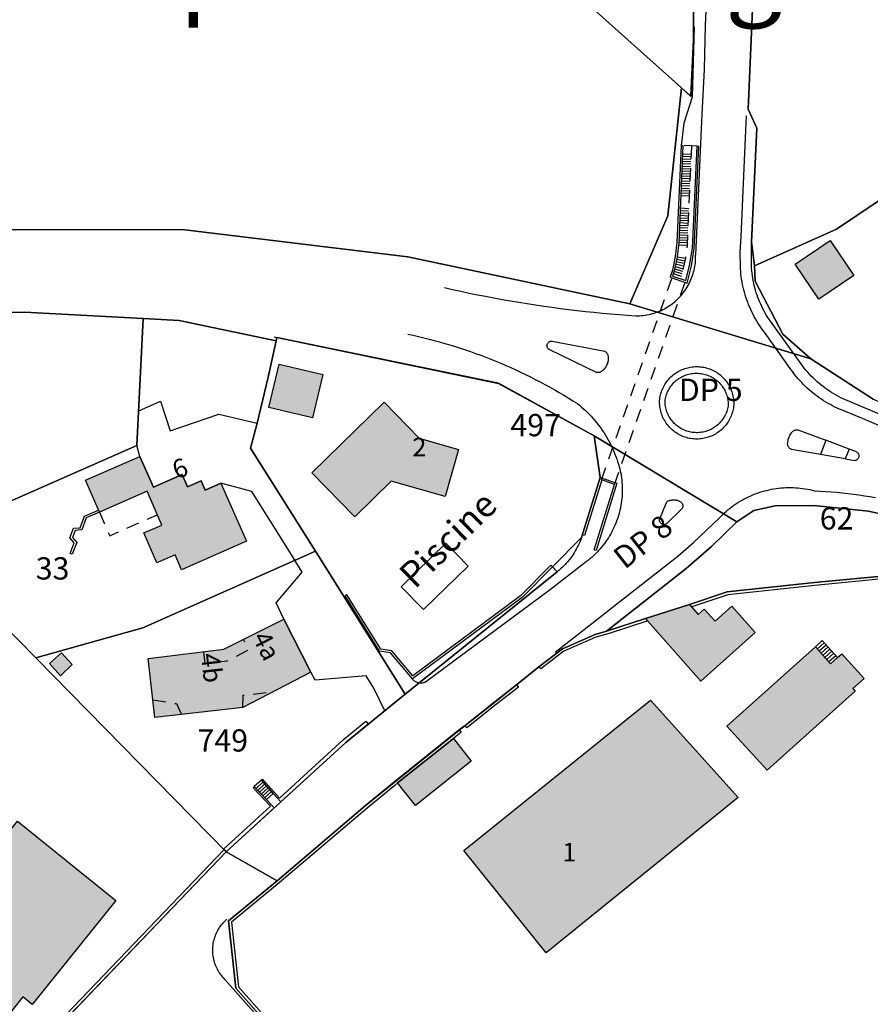
# Model space of a CAD drawing. Units: metres. Extents: x 525499 to 530006, y 149000 to 154003.
# Drawn here: x 526020 to 526134, y 150979 to 151112 of the extents above; entities that cross this region are included whole.
import ezdxf

# ---------------------------------------------------------------- set-up
doc = ezdxf.new("R2010")
doc.units = ezdxf.units.M
doc.header["$LTSCALE"] = 25
doc.linetypes.add('LTYP13', pattern=[0.12, 0.07, -0.05])
for name, color, linetype in [('vd_cad_tpr_adr_p', 7, 'Continuous'), ('vd_cad_tpr_baths_s', 250, 'Continuous'), ('vd_cad_tpr_baths_s_hatch', 253, 'Continuous'), ('vd_cad_tpr_batss_s', 250, 'Continuous'), ('vd_cad_tpr_batss_s_hatch', 254, 'Continuous'), ('vd_cad_tpr_csdur_s', 250, 'Continuous'), ('vd_cad_tpr_ldit_p', 7, 'Continuous'), ('vd_cad_tpr_odl_l_traitplein', 250, 'Continuous'), ('vd_cad_tpr_odl_l_traittille', 250, 'Continuous'), ('vd_cad_tpr_odx_p', 7, 'Continuous'), ('vd_cad_tpr_parv_s', 250, 'Continuous'), ('vd_cad_tpr_parx_p', 7, 'Continuous')]:
    doc.layers.add(name, color=color, linetype=linetype)
doc.styles.add('STYP23', font='swissl.ttf')
doc.styles.add('STYP24', font='swissli.ttf')

# ---------------------------------------------------------------- blocks, each defined once
blk = doc.blocks.new('CAD_2500_MorgesCommune_ACAD_1_FMEBLOCK81')
at = {"layer": 'vd_cad_tpr_csdur_s'}
for points in [[(100.29, -239.68), (63.03, -221.31), (62.36, -222.39), (60.17, -221.15), (55.38, -218.45), (38.72, -209.04), (39.26, -208.17), (13.81, -193.91), (5.7, -189.36), (-12.21, -177.42), (-13.08, -176.84), (-43.89, -162.26), (-53.93, -157.5), (-62.34, -152.05), (-66.09, -148.72), (-69.82, -141.61), (-69.9, -139.51), (-70.3, -136.31), (-69.58, -120.96), (-70.79, -118.4), (-69.45, -88.29)], [(-195.59, 116.73), (-156.53, 47.81), (-119.38, -17.59), (-111.94, -30.78), (-104.68, -43.56), (-79.26, -73.33), (-78.38, -74.36), (-78.79, -77.9), (-78.61, -82.02), (-78.14, -100.54), (-78.16, -109.01), (-78.49, -116.68), (-79.77, -115.53), (-81.59, -132.8), (-86.74, -144.65), (-116.67, -138.3), (-146.73, -134.69), (-178.75, -134.61)], [(-189.28, -146.19), (-168.36, -145.78), (-152.34, -146.63), (-147.47, -146.9), (-134.4, -149.63), (-134.3, -149.17), (-104.42, -155.36), (-91.55, -162.45), (-90.72, -168.04), (-93.24, -176.14), (-97.16, -180.09), (-96.52, -180.75), (-103.9, -186.68), (-117, -197.27), (-119.76, -199.5), (-125.03, -203.76), (-141.15, -218.49), (-168.56, -247.08), (-178.41, -258.26)], [(-112.87, -267.38), (-139.86, -236.86), (-140.85, -227.79), (-134.27, -222.39), (-122.4, -212.3), (-118.67, -209.27), (-109.72, -202.08), (-108.93, -201.46), (-104.94, -198.31), (-101.99, -195.99), (-98.98, -193.55), (-95.82, -191.13), (-91.42, -189.2), (-89.87, -188.77), (-79.12, -180.31), (-75.72, -177.34), (-72.3, -174.03), (-70.01, -172.49), (-67.14, -171.88), (-61.91, -171.83), (-54.53, -172.59), (-47.31, -174.2)]]:
    blk.add_lwpolyline(points, dxfattribs=at)

msp = doc.modelspace()

# ---------------------------------------------------------------- hatches: boundary and pattern name
at = {"layer": 'vd_cad_tpr_baths_s_hatch'}
for points in [[(526132.05, 151077.17), (526127.32, 151073.97), (526124.12, 151078.7), (526128.86, 151081.89)], [(526059.03, 151057.97), (526053.18, 151059.36), (526054.57, 151065.21), (526060.42, 151063.82)], [(526069.66, 151049.44), (526064.76, 151044.65), (526058.96, 151050.57), (526068.71, 151060.09), (526073.43, 151055.24), (526078.72, 151053.73), (526076.92, 151047.39)], [(526035.781, 151052.785), (526037.588, 151048.664), (526041.48, 151050.37), (526042.2, 151048.71), (526044.04, 151049.51), (526044.59, 151048.26), (526046.7, 151049.18), (526050.16, 151041.37), (526041.4, 151037.48), (526040.51, 151039.52), (526038.07, 151038.45), (526036.31, 151042.48), (526038.75, 151043.54), (526036.758, 151048.114), (526030.311, 151045.288), (526028.436, 151049.565)], [(526109.89, 151032.85), (526111.07, 151031.5), (526111.88, 151032.2), (526113.33, 151030.6), (526115.57, 151032.59), (526118.73, 151029.05), (526111.41, 151022.5), (526103.95, 151030.95)], [(526058.818, 151023.692), (526049.662, 151018.96), (526037.802, 151017.618), (526036.883, 151025.564), (526047.092, 151026.791), (526055.197, 151030.864)], [(526132.23, 151021.14), (526120.33, 151010.49), (526114.92, 151016.43), (526126.87, 151027.14), (526128.91, 151024.85), (526129.85, 151025.68), (526130.41, 151026.19), (526133.42, 151022.84), (526131.92, 151021.49)], [(526025.069, 151023.231), (526023.587, 151024.857), (526025.199, 151026.327), (526026.664, 151024.724)], [(526116.46, 151006.82), (526090.54, 150985.88), (526079.44, 150999.67), (526104.63, 151019.95)], [(526070.51, 151008.79), (526078.04, 151014.76), (526080.45, 151011.71), (526072.92, 151005.75)]]:
    msp.add_hatch(color=256, dxfattribs=at).paths.add_polyline_path(points, flags=0)
at = {"layer": 'vd_cad_tpr_batss_s_hatch'}
msp.add_hatch(color=256, dxfattribs=at).paths.add_polyline_path([(526004.71, 150985.36), (526004.62, 150985.43), (526019.29, 151003.63), (526032.52, 150992.96), (526021.23, 150978.94), (526019.98, 150979.95), (526016.69, 150975.86)], flags=0)

# ---------------------------------------------------------------- linework, layer by layer
at = {"layer": 'vd_cad_tpr_baths_s'}
for points in [[(526132.05, 151077.17), (526127.32, 151073.97), (526124.12, 151078.7), (526128.86, 151081.89)], [(526059.03, 151057.97), (526053.18, 151059.36), (526054.57, 151065.21), (526060.42, 151063.82)], [(526069.66, 151049.44), (526064.76, 151044.65), (526058.96, 151050.57), (526068.71, 151060.09), (526073.43, 151055.24), (526078.72, 151053.73), (526076.92, 151047.39)], [(526035.781, 151052.785), (526037.588, 151048.664), (526041.48, 151050.37), (526042.2, 151048.71), (526044.04, 151049.51), (526044.59, 151048.26), (526046.7, 151049.18), (526050.16, 151041.37), (526041.4, 151037.48), (526040.51, 151039.52), (526038.07, 151038.45), (526036.31, 151042.48), (526038.75, 151043.54), (526036.758, 151048.114), (526030.311, 151045.288), (526028.436, 151049.565)], [(526109.89, 151032.85), (526111.07, 151031.5), (526111.88, 151032.2), (526113.33, 151030.6), (526115.57, 151032.59), (526118.73, 151029.05), (526111.41, 151022.5), (526103.95, 151030.95)], [(526058.818, 151023.692), (526049.662, 151018.96), (526037.802, 151017.618), (526036.883, 151025.564), (526047.092, 151026.791), (526055.197, 151030.864)], [(526132.23, 151021.14), (526120.33, 151010.49), (526114.92, 151016.43), (526126.87, 151027.14), (526128.91, 151024.85), (526129.85, 151025.68), (526130.41, 151026.19), (526133.42, 151022.84), (526131.92, 151021.49)], [(526025.069, 151023.231), (526023.587, 151024.857), (526025.199, 151026.327), (526026.664, 151024.724)], [(526116.46, 151006.82), (526090.54, 150985.88), (526079.44, 150999.67), (526104.63, 151019.95)], [(526070.51, 151008.79), (526078.04, 151014.76), (526080.45, 151011.71), (526072.92, 151005.75)]]:
    msp.add_lwpolyline(points, close=True, dxfattribs=at)
at = {"layer": 'vd_cad_tpr_batss_s'}
msp.add_lwpolyline([(526004.71, 150985.36), (526004.62, 150985.43), (526019.29, 151003.63), (526032.52, 150992.96), (526021.23, 150978.94), (526019.98, 150979.95), (526016.69, 150975.86)], close=True, dxfattribs=at)
at = {"layer": 'vd_cad_tpr_csdur_s'}
msp.add_lwpolyline([(526068.797, 151018.497), (526067.298, 151021.554), (526066.273, 151023.213), (526059.395, 151022.623), (526058.818, 151023.692), (526055.197, 151030.864), (526054.152, 151033.051), (526057.638, 151037.193), (526055.701, 151040.329), (526050.852, 151048.045), (526046.7, 151049.18), (526044.59, 151048.26), (526044.04, 151049.51), (526042.2, 151048.71), (526041.48, 151050.37), (526037.588, 151048.664), (526035.781, 151052.785), (526035.38, 151054.247), (526035.611, 151058.941), (526038.547, 151060.215), (526039.871, 151056.216), (526046.41, 151058.48), (526051.61, 151057.26), (526050.71, 151053.91), (526059.444, 151040.011), (526071.56, 151020.73)], close=True, dxfattribs=at)
at = {"layer": 'vd_cad_tpr_odl_l_traitplein'}
for p, q in [((526108.95, 151093.57), (526110.09, 151093.52)), ((526108.9, 151092.25), (526110.04, 151092.2)), ((526108.91, 151092.58), (526110.05, 151092.53)), ((526108.92, 151092.91), (526110.06, 151092.86)), ((526108.94, 151093.24), (526110.08, 151093.19)), ((526108.84, 151090.93), (526109.98, 151090.88)), ((526108.85, 151091.26), (526109.99, 151091.21)), ((526108.87, 151091.59), (526110.01, 151091.54)), ((526108.88, 151091.92), (526110.02, 151091.87)), ((526108.78, 151089.62), (526109.92, 151089.57)), ((526108.8, 151089.94), (526109.94, 151089.9)), ((526108.81, 151090.27), (526109.95, 151090.22)), ((526108.82, 151090.6), (526109.96, 151090.55)), ((526108.73, 151088.3), (526109.87, 151088.25)), ((526108.74, 151088.63), (526109.88, 151088.58)), ((526108.75, 151088.95), (526109.89, 151088.91)), ((526108.77, 151089.28), (526109.91, 151089.24)), ((526108.71, 151087.97), (526109.85, 151087.92)), ((526108.61, 151085.61), (526109.75, 151085.56)), ((526108.63, 151085.94), (526109.76, 151085.89)), ((526108.64, 151086.27), (526109.78, 151086.221)), ((526108.55, 151084.29), (526109.69, 151084.24)), ((526108.57, 151084.62), (526109.71, 151084.57)), ((526108.58, 151084.95), (526109.72, 151084.9)), ((526108.6, 151085.28), (526109.74, 151085.23)), ((526108.5, 151082.97), (526109.64, 151082.92)), ((526108.51, 151083.3), (526109.65, 151083.25)), ((526108.53, 151083.63), (526109.67, 151083.58)), ((526108.54, 151083.96), (526109.68, 151083.91)), ((526108.44, 151081.65), (526109.58, 151081.6)), ((526108.46, 151081.98), (526109.6, 151081.93)), ((526108.47, 151082.31), (526109.61, 151082.26)), ((526108.48, 151082.64), (526109.62, 151082.59)), ((526118.24, 151078.48), (526118.26, 151081.69)), ((526108.43, 151081.32), (526109.57, 151081.27)), ((526108.08, 151079.04), (526109.17, 151078.81)), ((526108.15, 151079.36), (526109.25, 151079.16)), ((526108.22, 151079.69), (526109.33, 151079.52)), ((526107.79, 151077.74), (526108.86, 151077.44)), ((526107.87, 151078.07), (526108.94, 151077.74)), ((526107.94, 151078.39), (526109.02, 151078.09)), ((526108.01, 151078.72), (526109.09, 151078.45)), ((526107.69, 151077.42), (526108.76, 151077.08)), ((526125.14, 151064.94), (526120.44, 151071.51)), ((526123.47, 151064.65), (526119.98, 151069.54)), ((526053.88, 151068.91), (526054.26, 151068.83)), ((526091.37, 151068.32), (526098.47, 151066.98)), ((526090.99, 151067.18), (526097.4, 151064.09)), ((526149.14, 151052.65), (526130.6, 151060.55)), ((526133.21, 151057.89), (526130.45, 151059.02)), ((526148.85, 151051.14), (526133.21, 151057.89)), ((526131.39, 151053.77), (526128.25, 151054.97)), ((526130.86, 151052.45), (526127.55, 151053.04)), ((526126.73, 151048.16), (526129.73, 151047.97)), ((526106.73, 151046.53), (526105.84, 151044.33)), ((526108.84, 151045.73), (526106.82, 151043.73)), ((526126.87, 151027.14), (526127.79, 151027.97)), ((526128.91, 151024.85), (526126.87, 151027.14)), ((526127.13, 151026.85), (526128.05, 151027.68)), ((526127.38, 151026.57), (526128.31, 151027.39)), ((526127.64, 151026.28), (526128.56, 151027.11)), ((526129.85, 151025.68), (526127.79, 151027.97)), ((526127.89, 151026), (526128.82, 151026.83)), ((526128.15, 151025.71), (526129.08, 151026.54)), ((526128.4, 151025.42), (526129.33, 151026.25)), ((526128.66, 151025.14), (526129.59, 151025.97)), ((526128.91, 151024.85), (526129.85, 151025.68)), ((526052.171, 151009.169), (526051.2, 151008.28)), ((526052.398, 151008.911), (526051.433, 151008.03)), ((526052.626, 151008.654), (526051.665, 151007.78)), ((526052.171, 151009.169), (526053.762, 151007.365)), ((526051.2, 151008.28), (526052.829, 151006.529)), ((526052.853, 151008.396), (526051.898, 151007.53)), ((526053.08, 151008.138), (526052.131, 151007.279)), ((526053.307, 151007.88), (526052.364, 151007.029)), ((526053.535, 151007.623), (526052.596, 151006.779)), ((526053.762, 151007.365), (526052.829, 151006.529)), ((526053.869, 151005.412), (526047.41, 150999.51)), ((526047.41, 150999.51), (526020, 150970.92))]:
    msp.add_line(p, q, dxfattribs=at)
for points in [[(526113.16, 151135.39), (526111.99, 151110.91), (526111.86, 151104.91), (526111.56, 151098.9), (526111.42, 151095.93), (526110.71, 151079.9)], [(526110.5, 151110.69), (526110.23, 151101.19), (526109.12, 151097.7), (526108.75, 151094.7)], [(526116.74, 151078.42), (526116.72, 151080.22), (526116.83, 151082.41), (526117.41, 151095.71), (526117.55, 151098.7)], [(526108.75, 151094.7), (526108.19, 151081.61), (526107.97, 151079.73), (526107.57, 151077.87), (526107.28, 151076.95), (526109.55, 151076.15), (526110.15, 151078.47), (526110.53, 151080.83), (526111.15, 151094.61)], [(526108.75, 151094.7), (526109, 151094.69), (526108.44, 151081.59), (526108.22, 151079.69), (526107.81, 151077.81), (526107.59, 151077.1), (526109.38, 151076.48), (526109.9, 151078.52), (526110.28, 151080.86), (526110.9, 151094.62), (526111.15, 151094.61)], [(526102.64, 151071.73), (526102.891, 151071.732), (526103.142, 151071.742), (526103.392, 151071.76), (526103.642, 151071.785), (526103.891, 151071.818), (526104.139, 151071.86), (526104.385, 151071.908), (526104.629, 151071.965), (526104.872, 151072.029), (526105.113, 151072.101), (526105.351, 151072.18), (526105.587, 151072.267), (526105.819, 151072.361), (526106.049, 151072.462), (526106.275, 151072.571), (526106.498, 151072.686), (526106.717, 151072.809), (526106.933, 151072.938), (526107.144, 151073.074), (526107.35, 151073.216), (526107.553, 151073.365), (526107.75, 151073.52), (526107.942, 151073.682), (526108.13, 151073.849), (526108.312, 151074.022), (526108.488, 151074.201), (526108.659, 151074.385), (526108.824, 151074.574), (526108.983, 151074.768), (526109.135, 151074.968), (526109.282, 151075.172), (526109.422, 151075.38), (526109.555, 151075.593), (526109.681, 151075.81), (526109.801, 151076.03), (526109.914, 151076.255), (526110.02, 151076.482), (526110.118, 151076.713), (526110.209, 151076.947), (526110.293, 151077.184), (526110.369, 151077.423), (526110.438, 151077.664), (526110.499, 151077.908), (526110.553, 151078.153), (526110.599, 151078.4), (526110.637, 151078.648), (526110.667, 151078.897), (526110.69, 151079.147), (526110.704, 151079.398), (526110.711, 151079.649), (526110.71, 151079.9)], [(526119.98, 151069.54), (526119.765, 151069.823), (526119.556, 151070.112), (526119.354, 151070.405), (526119.159, 151070.702), (526118.971, 151071.004), (526118.79, 151071.31), (526118.616, 151071.621), (526118.449, 151071.935), (526118.29, 151072.253), (526118.138, 151072.575), (526117.993, 151072.9), (526117.856, 151073.228), (526117.726, 151073.559), (526117.604, 151073.894), (526117.49, 151074.23), (526117.383, 151074.57), (526117.285, 151074.912), (526117.194, 151075.256), (526117.111, 151075.602), (526117.037, 151075.95), (526116.97, 151076.299), (526116.911, 151076.65), (526116.861, 151077.002), (526116.818, 151077.356), (526116.784, 151077.71), (526116.758, 151078.065), (526116.74, 151078.42)], [(526120.44, 151071.51), (526120.264, 151071.796), (526120.095, 151072.087), (526119.933, 151072.381), (526119.778, 151072.679), (526119.63, 151072.98), (526119.488, 151073.285), (526119.354, 151073.593), (526119.228, 151073.904), (526119.108, 151074.218), (526118.996, 151074.534), (526118.891, 151074.853), (526118.794, 151075.175), (526118.704, 151075.498), (526118.621, 151075.824), (526118.547, 151076.151), (526118.48, 151076.481), (526118.42, 151076.811), (526118.369, 151077.143), (526118.325, 151077.476), (526118.289, 151077.81), (526118.261, 151078.145), (526118.24, 151078.48)], [(526076.84, 151075.54), (526077.947, 151075.289), (526079.056, 151075.046), (526080.166, 151074.811), (526081.278, 151074.583), (526082.392, 151074.363), (526083.507, 151074.15), (526084.623, 151073.946), (526085.741, 151073.749), (526086.861, 151073.56), (526087.981, 151073.378), (526089.103, 151073.205), (526090.226, 151073.039), (526091.35, 151072.881), (526092.475, 151072.731), (526093.601, 151072.588), (526094.728, 151072.454), (526095.856, 151072.327), (526096.985, 151072.208), (526098.115, 151072.097), (526099.245, 151071.993), (526100.376, 151071.898), (526101.508, 151071.81), (526102.64, 151071.73)], [(526071.92, 151069.26), (526072.634, 151069.106), (526073.346, 151068.944), (526074.057, 151068.774), (526074.766, 151068.597), (526075.472, 151068.412), (526076.177, 151068.22), (526076.88, 151068.02), (526077.58, 151067.813), (526078.279, 151067.599), (526078.975, 151067.377), (526079.668, 151067.147), (526080.359, 151066.911), (526081.048, 151066.666), (526081.734, 151066.415), (526082.417, 151066.156), (526083.097, 151065.89), (526083.775, 151065.617), (526084.449, 151065.337), (526085.121, 151065.049), (526085.789, 151064.754), (526086.454, 151064.453), (526087.116, 151064.144), (526087.775, 151063.828), (526088.43, 151063.505), (526089.082, 151063.175), (526089.73, 151062.838), (526090.375, 151062.495), (526091.016, 151062.144), (526091.653, 151061.787), (526092.287, 151061.423), (526092.916, 151061.052), (526093.541, 151060.675), (526094.163, 151060.291), (526094.78, 151059.9)], [(526090.99, 151067.18), (526090.93, 151067.217), (526090.874, 151067.261), (526090.824, 151067.312), (526090.78, 151067.367), (526090.742, 151067.428), (526090.712, 151067.492), (526090.69, 151067.56), (526090.676, 151067.629), (526090.67, 151067.7), (526090.672, 151067.771), (526090.682, 151067.841), (526090.701, 151067.91), (526090.727, 151067.976), (526090.761, 151068.038), (526090.802, 151068.096), (526090.849, 151068.149), (526090.902, 151068.196), (526090.961, 151068.237), (526091.023, 151068.27), (526091.089, 151068.296), (526091.158, 151068.315), (526091.228, 151068.325), (526091.299, 151068.326), (526091.37, 151068.32)], [(526098.47, 151066.98), (526098.544, 151066.922), (526098.613, 151066.858), (526098.676, 151066.789), (526098.732, 151066.714), (526098.782, 151066.635), (526098.825, 151066.551), (526098.86, 151066.464), (526098.888, 151066.375), (526098.908, 151066.283), (526098.92, 151066.19)], [(526098.92, 151066.19), (526098.927, 151066.059), (526098.927, 151065.928), (526098.918, 151065.798), (526098.901, 151065.668), (526098.876, 151065.539), (526098.843, 151065.413), (526098.802, 151065.288), (526098.754, 151065.166), (526098.698, 151065.048), (526098.635, 151064.933), (526098.565, 151064.823), (526098.488, 151064.717), (526098.405, 151064.616), (526098.315, 151064.52), (526098.22, 151064.43)], [(526098.22, 151064.43), (526098.173, 151064.368), (526098.12, 151064.31), (526098.062, 151064.258), (526097.999, 151064.211), (526097.931, 151064.171), (526097.861, 151064.138), (526097.787, 151064.111), (526097.711, 151064.092), (526097.634, 151064.08), (526097.556, 151064.076), (526097.478, 151064.079), (526097.4, 151064.09)], [(526105.85, 151060.3), (526105.871, 151060.5), (526105.899, 151060.699), (526105.936, 151060.897), (526105.981, 151061.093), (526106.033, 151061.287), (526106.093, 151061.479), (526106.161, 151061.668), (526106.236, 151061.855), (526106.319, 151062.038), (526106.409, 151062.218), (526106.507, 151062.394), (526106.611, 151062.566), (526106.722, 151062.734), (526106.839, 151062.897), (526106.964, 151063.055), (526107.094, 151063.208), (526107.23, 151063.356), (526107.373, 151063.498), (526107.521, 151063.635), (526107.674, 151063.765), (526107.832, 151063.889), (526107.995, 151064.007), (526108.163, 151064.118), (526108.335, 151064.222), (526108.511, 151064.319), (526108.691, 151064.409), (526108.874, 151064.492), (526109.061, 151064.567), (526109.25, 151064.635), (526109.442, 151064.695), (526109.636, 151064.747), (526109.833, 151064.792), (526110.03, 151064.828), (526110.229, 151064.857), (526110.429, 151064.878), (526110.63, 151064.89), (526110.831, 151064.895), (526111.032, 151064.891), (526111.233, 151064.879), (526111.433, 151064.86), (526111.633, 151064.832), (526111.83, 151064.796), (526112.027, 151064.753), (526112.221, 151064.701), (526112.414, 151064.642), (526112.603, 151064.575), (526112.79, 151064.501), (526112.974, 151064.419), (526113.154, 151064.33), (526113.331, 151064.233), (526113.503, 151064.13), (526113.671, 151064.02), (526113.835, 151063.903), (526113.994, 151063.78), (526114.148, 151063.65), (526114.296, 151063.514), (526114.439, 151063.373), (526114.576, 151063.226), (526114.707, 151063.073), (526114.832, 151062.915), (526114.951, 151062.753), (526115.062, 151062.586), (526115.167, 151062.414), (526115.265, 151062.238), (526115.356, 151062.059), (526115.44, 151061.876), (526115.516, 151061.69), (526115.585, 151061.501), (526115.646, 151061.309), (526115.699, 151061.115), (526115.745, 151060.919), (526115.782, 151060.722), (526115.812, 151060.523), (526115.834, 151060.323), (526115.847, 151060.122), (526115.853, 151059.921), (526115.85, 151059.72)], [(526130.45, 151059.02), (526130.127, 151059.155), (526129.808, 151059.298), (526129.491, 151059.447), (526129.179, 151059.604), (526128.869, 151059.768), (526128.564, 151059.939), (526128.262, 151060.116), (526127.965, 151060.3), (526127.672, 151060.491), (526127.383, 151060.689), (526127.099, 151060.893), (526126.819, 151061.103), (526126.544, 151061.32), (526126.274, 151061.542), (526126.01, 151061.771), (526125.75, 151062.006), (526125.496, 151062.246), (526125.247, 151062.492), (526125.004, 151062.744), (526124.767, 151063.001), (526124.535, 151063.264), (526124.31, 151063.531), (526124.091, 151063.804), (526123.877, 151064.081), (526123.67, 151064.363), (526123.47, 151064.65)], [(526130.6, 151060.55), (526130.282, 151060.704), (526129.967, 151060.866), (526129.657, 151061.035), (526129.35, 151061.212), (526129.048, 151061.396), (526128.751, 151061.586), (526128.458, 151061.784), (526128.169, 151061.989), (526127.886, 151062.201), (526127.608, 151062.419), (526127.335, 151062.644), (526127.067, 151062.875), (526126.806, 151063.113), (526126.549, 151063.356), (526126.299, 151063.606), (526126.055, 151063.862), (526125.816, 151064.123), (526125.585, 151064.39), (526125.359, 151064.662), (526125.14, 151064.94)], [(526106.58, 151060.23), (526106.606, 151060.413), (526106.639, 151060.594), (526106.681, 151060.773), (526106.73, 151060.951), (526106.786, 151061.127), (526106.85, 151061.299), (526106.922, 151061.469), (526107.001, 151061.636), (526107.086, 151061.799), (526107.179, 151061.958), (526107.279, 151062.113), (526107.385, 151062.264), (526107.497, 151062.41), (526107.616, 151062.551), (526107.741, 151062.687), (526107.871, 151062.817), (526108.007, 151062.942), (526108.148, 151063.06), (526108.294, 151063.173), (526108.445, 151063.279), (526108.6, 151063.378), (526108.76, 151063.471), (526108.923, 151063.556), (526109.09, 151063.635), (526109.26, 151063.706), (526109.433, 151063.77), (526109.608, 151063.826), (526109.786, 151063.875), (526109.966, 151063.916), (526110.147, 151063.95), (526110.329, 151063.975), (526110.513, 151063.993), (526110.697, 151064.002), (526110.881, 151064.004), (526111.066, 151063.998), (526111.249, 151063.984), (526111.432, 151063.962), (526111.614, 151063.932), (526111.795, 151063.894), (526111.973, 151063.849), (526112.15, 151063.796), (526112.324, 151063.735), (526112.495, 151063.667), (526112.663, 151063.592), (526112.828, 151063.509), (526112.989, 151063.42), (526113.147, 151063.324), (526113.299, 151063.22), (526113.448, 151063.111), (526113.591, 151062.995), (526113.729, 151062.873), (526113.862, 151062.745), (526113.989, 151062.612), (526114.111, 151062.473), (526114.226, 151062.33), (526114.335, 151062.181), (526114.438, 151062.028), (526114.533, 151061.87), (526114.622, 151061.709), (526114.704, 151061.544), (526114.779, 151061.375), (526114.846, 151061.204), (526114.906, 151061.029), (526114.959, 151060.853), (526115.004, 151060.674), (526115.041, 151060.493), (526115.07, 151060.311), (526115.091, 151060.128), (526115.105, 151059.944), (526115.11, 151059.76)], [(526115.85, 151059.72), (526115.829, 151059.52), (526115.801, 151059.321), (526115.764, 151059.123), (526115.719, 151058.927), (526115.667, 151058.733), (526115.607, 151058.541), (526115.539, 151058.352), (526115.464, 151058.165), (526115.381, 151057.982), (526115.291, 151057.802), (526115.193, 151057.626), (526115.089, 151057.454), (526114.978, 151057.286), (526114.861, 151057.123), (526114.736, 151056.965), (526114.606, 151056.812), (526114.47, 151056.664), (526114.327, 151056.522), (526114.179, 151056.385), (526114.026, 151056.255), (526113.868, 151056.131), (526113.705, 151056.013), (526113.537, 151055.902), (526113.365, 151055.798), (526113.189, 151055.701), (526113.009, 151055.611), (526112.826, 151055.528), (526112.639, 151055.453), (526112.45, 151055.385), (526112.258, 151055.325), (526112.064, 151055.273), (526111.867, 151055.228), (526111.67, 151055.192), (526111.471, 151055.163), (526111.271, 151055.142), (526111.07, 151055.13), (526110.869, 151055.125), (526110.668, 151055.129), (526110.467, 151055.141), (526110.267, 151055.16), (526110.067, 151055.188), (526109.87, 151055.224), (526109.673, 151055.267), (526109.479, 151055.319), (526109.286, 151055.378), (526109.097, 151055.445), (526108.91, 151055.519), (526108.726, 151055.601), (526108.546, 151055.69), (526108.369, 151055.787), (526108.197, 151055.89), (526108.029, 151056), (526107.865, 151056.117), (526107.706, 151056.24), (526107.552, 151056.37), (526107.404, 151056.506), (526107.261, 151056.647), (526107.124, 151056.794), (526106.993, 151056.947), (526106.868, 151057.105), (526106.749, 151057.267), (526106.638, 151057.434), (526106.533, 151057.606), (526106.435, 151057.782), (526106.344, 151057.961), (526106.26, 151058.144), (526106.184, 151058.33), (526106.115, 151058.519), (526106.054, 151058.711), (526106.001, 151058.905), (526105.955, 151059.101), (526105.918, 151059.298), (526105.888, 151059.497), (526105.866, 151059.697), (526105.853, 151059.898), (526105.847, 151060.099), (526105.85, 151060.3)], [(526115.11, 151059.76), (526115.084, 151059.577), (526115.051, 151059.396), (526115.009, 151059.217), (526114.96, 151059.039), (526114.904, 151058.863), (526114.84, 151058.691), (526114.768, 151058.521), (526114.689, 151058.354), (526114.604, 151058.191), (526114.511, 151058.032), (526114.411, 151057.877), (526114.305, 151057.726), (526114.193, 151057.58), (526114.074, 151057.439), (526113.949, 151057.303), (526113.819, 151057.173), (526113.683, 151057.048), (526113.542, 151056.93), (526113.396, 151056.817), (526113.245, 151056.711), (526113.09, 151056.612), (526112.93, 151056.519), (526112.767, 151056.434), (526112.6, 151056.355), (526112.43, 151056.284), (526112.257, 151056.22), (526112.082, 151056.164), (526111.904, 151056.115), (526111.724, 151056.074), (526111.543, 151056.04), (526111.361, 151056.015), (526111.177, 151055.997), (526110.993, 151055.988), (526110.809, 151055.986), (526110.624, 151055.992), (526110.441, 151056.006), (526110.258, 151056.028), (526110.076, 151056.058), (526109.895, 151056.096), (526109.717, 151056.141), (526109.54, 151056.194), (526109.366, 151056.255), (526109.195, 151056.323), (526109.027, 151056.398), (526108.862, 151056.481), (526108.701, 151056.57), (526108.543, 151056.666), (526108.391, 151056.77), (526108.242, 151056.879), (526108.099, 151056.995), (526107.961, 151057.117), (526107.828, 151057.245), (526107.701, 151057.378), (526107.579, 151057.517), (526107.464, 151057.66), (526107.355, 151057.809), (526107.252, 151057.962), (526107.157, 151058.12), (526107.068, 151058.281), (526106.986, 151058.446), (526106.911, 151058.615), (526106.844, 151058.786), (526106.784, 151058.961), (526106.731, 151059.137), (526106.686, 151059.316), (526106.649, 151059.497), (526106.62, 151059.679), (526106.599, 151059.862), (526106.585, 151060.046), (526106.58, 151060.23)], [(526094.78, 151059.9), (526095.057, 151059.676), (526095.329, 151059.445), (526095.596, 151059.209), (526095.858, 151058.967), (526096.115, 151058.719), (526096.366, 151058.466), (526096.611, 151058.208), (526096.851, 151057.944), (526097.085, 151057.675), (526097.313, 151057.4), (526097.534, 151057.121), (526097.75, 151056.838), (526097.96, 151056.549), (526098.163, 151056.256), (526098.36, 151055.959), (526098.55, 151055.657), (526098.733, 151055.351), (526098.91, 151055.042), (526099.08, 151054.728), (526099.243, 151054.411), (526099.399, 151054.091), (526099.549, 151053.767), (526099.691, 151053.44), (526099.825, 151053.11), (526099.953, 151052.777), (526100.073, 151052.442), (526100.186, 151052.103), (526100.292, 151051.763), (526100.39, 151051.42)], [(526124.48, 151056.39), (526128.25, 151054.97), (526127.55, 151053.04), (526123.64, 151053.74)], [(526123.67, 151056.02), (526123.724, 151056.085), (526123.784, 151056.144), (526123.848, 151056.198), (526123.918, 151056.246), (526123.991, 151056.288), (526124.068, 151056.323), (526124.147, 151056.351), (526124.229, 151056.372), (526124.312, 151056.385), (526124.396, 151056.391), (526124.48, 151056.39)], [(526123.11, 151054.46), (526123.121, 151054.613), (526123.14, 151054.764), (526123.167, 151054.915), (526123.202, 151055.064), (526123.246, 151055.21), (526123.298, 151055.354), (526123.357, 151055.495), (526123.424, 151055.633), (526123.499, 151055.766), (526123.581, 151055.896), (526123.67, 151056.02)], [(526123.64, 151053.74), (526123.566, 151053.768), (526123.494, 151053.804), (526123.427, 151053.847), (526123.365, 151053.896), (526123.309, 151053.952), (526123.258, 151054.014), (526123.214, 151054.08), (526123.178, 151054.151), (526123.149, 151054.225), (526123.128, 151054.302), (526123.115, 151054.381), (526123.11, 151054.46)], [(526132.32, 151053.43), (526131.39, 151053.77), (526130.86, 151052.45), (526132.16, 151052.22)], [(526132.32, 151053.43), (526132.385, 151053.399), (526132.447, 151053.361), (526132.503, 151053.316), (526132.555, 151053.265), (526132.6, 151053.209), (526132.638, 151053.147), (526132.669, 151053.082), (526132.692, 151053.014), (526132.707, 151052.943), (526132.714, 151052.871), (526132.713, 151052.799), (526132.703, 151052.727), (526132.686, 151052.657), (526132.66, 151052.59), (526132.627, 151052.525), (526132.587, 151052.465), (526132.54, 151052.41), (526132.487, 151052.361), (526132.429, 151052.318), (526132.367, 151052.282), (526132.3, 151052.254), (526132.231, 151052.233), (526132.16, 151052.22)], [(526100.39, 151051.42), (526100.468, 151051.118), (526100.538, 151050.814), (526100.6, 151050.508), (526100.654, 151050.201), (526100.7, 151049.893), (526100.738, 151049.583), (526100.768, 151049.273), (526100.79, 151048.962), (526100.804, 151048.65), (526100.81, 151048.339), (526100.808, 151048.027), (526100.798, 151047.715), (526100.779, 151047.404), (526100.753, 151047.093), (526100.719, 151046.783), (526100.677, 151046.474), (526100.626, 151046.166), (526100.568, 151045.86), (526100.502, 151045.555), (526100.428, 151045.252), (526100.346, 151044.951), (526100.257, 151044.653), (526100.16, 151044.356), (526100.055, 151044.063), (526099.942, 151043.772), (526099.822, 151043.484), (526099.695, 151043.199), (526099.561, 151042.918), (526099.419, 151042.64), (526099.27, 151042.366), (526099.114, 151042.096), (526098.951, 151041.83), (526098.781, 151041.569), (526098.605, 151041.312), (526098.422, 151041.059), (526098.232, 151040.812), (526098.036, 151040.569), (526097.834, 151040.331), (526097.626, 151040.099), (526097.412, 151039.872), (526097.192, 151039.651), (526096.967, 151039.436), (526096.736, 151039.226), (526096.499, 151039.023), (526096.258, 151038.826), (526096.011, 151038.635), (526095.76, 151038.45)], [(526095.44, 151042.24), (526097.84, 151049.96), (526100.07, 151049.18), (526097.28, 151040.13)], [(526097.28, 151040.13), (526097.04, 151040.2), (526099.76, 151049.02), (526098.05, 151049.62), (526095.73, 151042.15), (526095.44, 151042.24)], [(526113.91, 151044.52), (526114.137, 151044.753), (526114.37, 151044.98), (526114.608, 151045.201), (526114.852, 151045.416), (526115.101, 151045.625), (526115.355, 151045.828), (526115.614, 151046.024), (526115.878, 151046.214), (526116.146, 151046.397), (526116.419, 151046.574), (526116.697, 151046.744), (526116.978, 151046.907), (526117.263, 151047.063), (526117.552, 151047.211), (526117.845, 151047.353), (526118.141, 151047.487), (526118.441, 151047.614), (526118.743, 151047.733), (526119.048, 151047.845), (526119.356, 151047.949), (526119.667, 151048.046), (526119.979, 151048.134), (526120.294, 151048.215), (526120.611, 151048.289), (526120.93, 151048.354), (526121.25, 151048.411), (526121.571, 151048.461), (526121.893, 151048.502), (526122.217, 151048.536), (526122.541, 151048.561), (526122.866, 151048.578), (526123.191, 151048.588), (526123.516, 151048.589), (526123.841, 151048.582), (526124.165, 151048.567), (526124.49, 151048.544), (526124.813, 151048.513), (526125.136, 151048.474), (526125.458, 151048.427), (526125.778, 151048.372), (526126.097, 151048.309), (526126.415, 151048.239), (526126.73, 151048.16)], [(526107.34, 151046.88), (526107.45, 151046.907), (526107.563, 151046.926), (526107.676, 151046.938), (526107.79, 151046.94), (526107.903, 151046.935), (526108.016, 151046.922), (526108.128, 151046.9), (526108.238, 151046.871), (526108.345, 151046.833), (526108.45, 151046.788), (526108.551, 151046.736), (526108.648, 151046.676), (526108.74, 151046.61)], [(526129.73, 151047.97), (526130.479, 151047.891), (526131.227, 151047.803), (526131.975, 151047.708), (526132.721, 151047.605), (526133.466, 151047.493), (526134.21, 151047.374), (526134.952, 151047.247)], [(526106.73, 151046.53), (526106.772, 151046.59), (526106.819, 151046.646), (526106.872, 151046.697), (526106.929, 151046.742), (526106.991, 151046.782), (526107.056, 151046.815), (526107.124, 151046.842), (526107.195, 151046.862), (526107.267, 151046.874), (526107.34, 151046.88)], [(526108.74, 151046.61), (526108.793, 151046.564), (526108.84, 151046.512), (526108.882, 151046.454), (526108.916, 151046.393), (526108.943, 151046.328), (526108.963, 151046.26), (526108.975, 151046.191), (526108.979, 151046.121), (526108.975, 151046.05), (526108.963, 151045.981), (526108.943, 151045.913), (526108.916, 151045.848), (526108.881, 151045.787), (526108.84, 151045.73)], [(526026.666, 151039.616), (526026.386, 151039.724), (526026.933, 151041.137), (526026.328, 151041.795), (526026.843, 151043.099), (526027.713, 151043.168), (526028.318, 151044.738), (526030.191, 151045.563), (526030.311, 151045.288), (526028.553, 151044.514), (526027.925, 151042.884), (526027.053, 151042.815), (526026.676, 151041.86), (526027.28, 151041.203), (526026.666, 151039.616)], [(526091.79, 151026.42), (526097.75, 151031.08), (526100.1, 151032.91), (526108.29, 151039.34), (526110.43, 151041.18), (526113.91, 151044.52)], [(526106.82, 151043.73), (526106.761, 151043.692), (526106.699, 151043.66), (526106.633, 151043.636), (526106.565, 151043.619), (526106.496, 151043.61), (526106.426, 151043.609), (526106.356, 151043.616), (526106.288, 151043.631), (526106.222, 151043.653), (526106.158, 151043.683), (526106.099, 151043.719), (526106.043, 151043.762), (526105.994, 151043.811), (526105.949, 151043.865), (526105.912, 151043.924), (526105.881, 151043.987), (526105.857, 151044.053), (526105.841, 151044.121), (526105.833, 151044.19), (526105.832, 151044.26), (526105.84, 151044.33)], [(526095.32, 151041.86), (526095.222, 151041.59), (526095.117, 151041.324), (526095.004, 151041.06), (526094.884, 151040.8), (526094.756, 151040.543), (526094.621, 151040.29), (526094.479, 151040.041), (526094.33, 151039.796), (526094.174, 151039.556), (526094.011, 151039.32), (526093.841, 151039.088), (526093.665, 151038.862), (526093.483, 151038.641), (526093.294, 151038.425), (526093.099, 151038.214), (526092.899, 151038.01), (526092.692, 151037.811), (526092.48, 151037.618), (526092.263, 151037.431), (526092.04, 151037.25)], [(526074.01, 151032.14), (526071, 151035.22), (526077.01, 151041.08), (526080.02, 151038.01), (526074.01, 151032.14)], [(526091.4, 151037.91), (526091.19, 151038.12), (526087.11, 151034.01), (526072.56, 151023.22), (526069.73, 151026.59), (526068.28, 151026.82), (526063.7, 151034.14), (526063.45, 151033.98)], [(526091.4, 151037.91), (526087.31, 151033.78), (526072.51, 151022.81), (526069.57, 151026.31), (526068.1, 151026.55), (526063.45, 151033.98)], [(526095.76, 151038.45), (526091.13, 151034.83), (526074.29, 151022.38)], [(526109.89, 151032.85), (526114.96, 151034.54), (526126.75, 151035.81), (526136.79, 151036.76), (526146.49, 151036.62), (526157.75, 151035.53), (526161.79, 151034.26), (526162.43, 151034.01), (526196.34, 151014.99), (526220.71, 151001.22), (526227.95, 150997.13)], [(526227.95, 150997.13), (526227.75, 150996.78), (526220.4, 151000.94), (526196.14, 151014.64), (526162.26, 151033.65), (526161.66, 151033.88), (526157.67, 151035.14), (526146.47, 151036.22), (526136.81, 151036.36), (526126.79, 151035.41), (526115.05, 151034.15), (526110.18, 151032.52), (526109.89, 151032.85)], [(526089.58, 151024.45), (526092.74, 151026.87), (526097.14, 151028.8), (526098.69, 151029.23), (526103.95, 151030.95)], [(526103.95, 151030.95), (526104.24, 151030.62), (526099.05, 151028.92), (526097.27, 151028.42), (526092.94, 151026.52), (526089.83, 151024.14), (526089.58, 151024.45)], [(526074.29, 151022.38), (526074.195, 151022.334), (526074.097, 151022.296), (526073.996, 151022.265), (526073.894, 151022.242), (526073.789, 151022.227), (526073.684, 151022.22), (526073.579, 151022.221), (526073.474, 151022.23), (526073.37, 151022.246), (526073.268, 151022.271), (526073.167, 151022.304), (526073.07, 151022.344), (526072.976, 151022.391), (526072.886, 151022.445), (526072.8, 151022.506), (526072.719, 151022.574), (526072.643, 151022.647), (526072.574, 151022.726), (526072.51, 151022.81)], [(526086.57, 151022.01), (526086.82, 151021.7), (526083.87, 151019.38), (526079.88, 151016.23), (526079.63, 151016.54)], [(526079.63, 151016.54), (526083.62, 151019.69), (526086.57, 151022.01)], [(526054.58, 151006.739), (526063.22, 151014.63), (526066.26, 151017.09), (526066.57, 151016.7)], [(526066.57, 151016.7), (526063.53, 151014.24), (526054.763, 151006.229)], [(526075.69, 150950.62), (526048.7, 150981.14), (526047.71, 150990.21), (526054.29, 150995.61), (526066.16, 151005.7), (526069.89, 151008.73), (526078.84, 151015.92)], [(526078.84, 151015.92), (526079.09, 151015.61), (526078.04, 151014.76), (526070.51, 151008.79), (526070.14, 151008.42), (526066.42, 151005.39), (526054.55, 150995.3), (526048.13, 150990.04), (526049.08, 150981.31), (526075.99, 150950.89), (526075.69, 150950.62)], [(526054.763, 151006.229), (526053.762, 151007.365), (526052.171, 151009.169), (526052.321, 151009.301), (526053.912, 151007.497), (526054.58, 151006.739)], [(526053.869, 151005.412), (526052.829, 151006.529), (526051.2, 151008.28), (526051.054, 151008.144), (526052.683, 151006.393), (526053.381, 151005.643)], [(526047.41, 150999.51), (526047.06, 150999.87), (526053.381, 151005.643)], [(526020, 150970.92), (526019.71, 150971.2), (526047.12, 150999.79), (526047.41, 150999.51)], [(526047.232, 150982.31), (526047.084, 150982.462), (526046.943, 150982.619), (526046.807, 150982.782), (526046.678, 150982.949), (526046.556, 150983.122), (526046.44, 150983.299), (526046.331, 150983.48), (526046.229, 150983.666), (526046.134, 150983.855), (526046.046, 150984.048), (526045.966, 150984.244), (526045.894, 150984.442), (526045.829, 150984.644), (526045.772, 150984.848), (526045.723, 150985.053), (526045.681, 150985.261), (526045.648, 150985.47), (526045.623, 150985.68), (526045.606, 150985.891), (526045.596, 150986.103), (526045.595, 150986.314), (526045.603, 150986.526), (526045.618, 150986.737), (526045.641, 150986.947), (526045.672, 150987.156), (526045.712, 150987.364), (526045.759, 150987.571), (526045.814, 150987.775), (526045.877, 150987.977), (526045.948, 150988.177), (526046.026, 150988.373), (526046.111, 150988.567), (526046.204, 150988.757), (526046.305, 150988.943), (526046.412, 150989.126), (526046.526, 150989.304), (526046.647, 150989.477), (526046.775, 150989.646), (526046.909, 150989.81), (526047.049, 150989.969), (526047.195, 150990.122), (526047.347, 150990.269), (526047.504, 150990.411)], [(526062.595, 150965.011), (526047.232, 150982.31)]]:
    msp.add_lwpolyline(points, dxfattribs=at)
at = {"layer": 'vd_cad_tpr_odl_l_traittille', "linetype": 'LTYP13'}
for p, q in [((526098, 151049.64), (526107.59, 151077.1)), ((526099.76, 151049.02), (526109.38, 151076.48))]:
    msp.add_line(p, q, dxfattribs=at)
at = {"layer": 'vd_cad_tpr_odl_l_traittille', "linetype": 'LTYP13', "flags": 128}
for points in [[(526110.9, 151094.62), (526110.14, 151094.65), (526109, 151094.69)], [(526110.14, 151094.65), (526110.09, 151093.52), (526109.85, 151087.92), (526109.78, 151086.22), (526109.55, 151081.21), (526109.33, 151079.52), (526108.9, 151077.57), (526108.66, 151076.73)], [(526030.311, 151045.288), (526031.708, 151042.1), (526038.147, 151044.924)], [(526044.37, 151026.464), (526044.546, 151024.892), (526047.543, 151025.229), (526050.455, 151026.731), (526049.748, 151028.126)], [(526049.662, 151018.96), (526049.693, 151020.589), (526053.781, 151021.089)], [(526037.527, 151019.997), (526040.711, 151019.468), (526041.374, 151018.022)]]:
    msp.add_lwpolyline(points, dxfattribs=at)
at = {"layer": 'vd_cad_tpr_parv_s'}
for points in [[(525856.66, 151178.54), (525992.97, 151334.73), (526032.03, 151265.81), (526069.18, 151200.41), (526058.22, 151191.49), (526059.86, 151188.54), (526040.38, 151172.46), (526060.63, 151149.44), (526076.43, 151131.43), (526083.68, 151124.95), (526108.79, 151102.47), (526106.97, 151085.2), (526101.82, 151073.35), (526071.89, 151079.7), (526041.83, 151083.31), (526009.81, 151083.39), (525977.04, 151081.14), (525944.96, 151075.76), (525922.38, 151069.9), (525916.67, 151072.31), (525887.39, 151124.11)], [(526109.77, 151140.1), (526109.95, 151135.98), (526110.42, 151117.46), (526110.4, 151108.99), (526110.07, 151101.32), (526108.79, 151102.47), (526083.68, 151124.95), (526076.43, 151131.43), (526060.63, 151149.44), (526040.38, 151172.46), (526059.86, 151188.54), (526064.42, 151180.33), (526076.62, 151187.22), (526083.88, 151174.44), (526109.3, 151144.67), (526110.18, 151143.64)], [(526153.33, 151166.81), (526158.73, 151167.17), (526162.81, 151163.57), (526179.7, 151128.84), (526182.34, 151123.42), (526167.69, 151108.98), (526151.63, 151098.17), (526129.68, 151083.41), (526118.66, 151078.49), (526118.26, 151081.69), (526118.98, 151097.04), (526117.77, 151099.6), (526119.11, 151129.71), (526119.69, 151132.71), (526121.1, 151136.09), (526127.1, 151146.01), (526152.53, 151167.16)], [(526118.66, 151078.49), (526129.68, 151083.41), (526151.63, 151098.17), (526166.55, 151077.84), (526144.67, 151055.74), (526134.63, 151060.5), (526126.22, 151065.95), (526122.47, 151069.28), (526118.74, 151076.39)], [(525978.42, 151069.95), (525999.28, 151071.81), (526020.2, 151072.22), (526036.222, 151071.361), (526035.38, 151054.247), (526006.227, 151041.466), (525989.34, 151058.78)], [(526017.15, 151030.32), (526010.29, 151037.3), (526006.227, 151041.466), (526035.38, 151054.247), (526036.222, 151071.361), (526041.09, 151071.1), (526054.16, 151068.37), (526053.07, 151063.48), (526051.61, 151057.26), (526050.71, 151053.91), (526059.444, 151040.011), (526036.152, 151029.668), (526021.727, 151025.659)], [(526071.56, 151020.73), (526059.444, 151040.011), (526050.71, 151053.91), (526051.61, 151057.26), (526053.07, 151063.48), (526054.16, 151068.37), (526054.26, 151068.83), (526084.14, 151062.64), (526097.01, 151055.55), (526097.84, 151049.96), (526095.32, 151041.86), (526091.4, 151037.91), (526092.04, 151037.25), (526084.66, 151031.32)], [(526047.41, 150999.51), (526063.53, 151014.24), (526071.56, 151020.73), (526084.66, 151031.32), (526092.04, 151037.25), (526091.4, 151037.91), (526095.32, 151041.86), (526097.84, 151049.96), (526097.01, 151055.55), (526116.26, 151043.97), (526112.84, 151040.66), (526109.44, 151037.69), (526098.69, 151029.23), (526097.14, 151028.8), (526092.74, 151026.87), (526089.58, 151024.45), (526086.57, 151022.01), (526083.62, 151019.69), (526079.63, 151016.54), (526078.84, 151015.92), (526069.89, 151008.73), (526066.16, 151005.7), (526054.29, 150995.61)], [(526098.69, 151029.23), (526109.44, 151037.69), (526112.84, 151040.66), (526116.26, 151043.97), (526118.55, 151045.51), (526121.42, 151046.12), (526126.65, 151046.17), (526134.03, 151045.41), (526141.25, 151043.8), (526148.2, 151041.29), (526154.93, 151038.06), (526161.79, 151034.26), (526157.75, 151035.53), (526146.49, 151036.62), (526136.79, 151036.76), (526126.75, 151035.81), (526114.96, 151034.54), (526109.89, 151032.85), (526103.95, 151030.95)], [(526047.41, 150999.51), (526021.727, 151025.659), (526036.152, 151029.668), (526059.444, 151040.011), (526071.56, 151020.73), (526063.53, 151014.24)], [(525993.26, 150934.49), (525973.77, 150954.15), (525976.55, 150957.42), (525965.46, 150966.96), (526017.15, 151030.32), (526021.727, 151025.659), (526047.41, 150999.51), (526020, 150970.92), (526010.15, 150959.74), (526004.6, 150952.94)]]:
    msp.add_lwpolyline(points, close=True, dxfattribs=at)
for points in [[(526119.11, 151129.71), (526117.77, 151099.6), (526118.98, 151097.04), (526118.26, 151081.69), (526118.66, 151078.49), (526118.74, 151076.39), (526122.47, 151069.28), (526126.22, 151065.95), (526101.82, 151073.35), (526106.97, 151085.2), (526108.79, 151102.47), (526110.07, 151101.32), (526110.4, 151108.99), (526110.42, 151117.46)], [(526009.81, 151083.39), (526041.83, 151083.31), (526071.89, 151079.7), (526101.82, 151073.35), (526126.22, 151065.95), (526134.63, 151060.5)], [(526141.25, 151043.8), (526134.03, 151045.41), (526126.65, 151046.17), (526121.42, 151046.12), (526118.55, 151045.51), (526116.26, 151043.97), (526097.01, 151055.55), (526084.14, 151062.64), (526054.26, 151068.83), (526054.16, 151068.37), (526041.09, 151071.1), (526036.222, 151071.361), (526020.2, 151072.22), (525999.28, 151071.81)], [(526075.69, 150950.62), (526048.7, 150981.14), (526047.71, 150990.21), (526054.29, 150995.61), (526066.16, 151005.7), (526069.89, 151008.73), (526078.84, 151015.92), (526079.63, 151016.54), (526083.62, 151019.69), (526086.57, 151022.01), (526089.58, 151024.45), (526092.74, 151026.87), (526097.14, 151028.8), (526098.69, 151029.23), (526103.95, 151030.95), (526109.89, 151032.85), (526114.96, 151034.54), (526126.75, 151035.81), (526136.79, 151036.76)], [(526020, 150970.92), (526047.41, 150999.51), (526054.29, 150995.61), (526047.71, 150990.21), (526048.7, 150981.14), (526075.69, 150950.62)]]:
    msp.add_lwpolyline(points, dxfattribs=at)

# ---------------------------------------------------------------- block references
at = {"layer": 'vd_cad_tpr_csdur_s'}
msp.add_blockref('CAD_2500_MorgesCommune_ACAD_1_FMEBLOCK81', (526188.56, 151217.995), dxfattribs=at)

# ---------------------------------------------------------------- texts
at = {"layer": 'vd_cad_tpr_adr_p', "char_height": 2.5, "width": 2.5, "attachment_point": 7, "style": 'STYP24'}
for s, insert in [('2', (526072.51, 151052.013)), ('1', (526092.745, 150997.418))]:
    msp.add_mtext(s, dxfattribs=dict(at, insert=insert))
at = {"layer": 'vd_cad_tpr_adr_p', "char_height": 2.5, "attachment_point": 7, "style": 'STYP24'}
for s, insert, width, rotation in [('6', (526041.055, 151048.949), 2.5, 21.6), ('4a', (526050.179, 151028.05), 5, 296.91), ('4b', (526043.223, 151026.043), 5, 276.39)]:
    msp.add_mtext(s, dxfattribs=dict(at, insert=insert, width=width, rotation=rotation))
at = {"layer": 'vd_cad_tpr_ldit_p', "insert": (526003.79, 151110.59), "char_height": 10, "width": 180, "attachment_point": 7, "style": 'STYP24'}
msp.add_mtext('Champ   de   Bourg', dxfattribs=at)
at = {"layer": 'vd_cad_tpr_odx_p', "insert": (526073.63, 151034.02), "char_height": 3.5, "width": 24.5, "attachment_point": 7, "rotation": 44.37, "style": 'STYP24'}
msp.add_mtext('Piscine', dxfattribs=at)
at = {"layer": 'vd_cad_tpr_parx_p', "char_height": 3, "attachment_point": 7, "style": 'STYP23'}
for s, insert, width in [('DP 5', (526108.448, 151059.325), 12), ('497', (526085.73, 151054.57), 9), ('62', (526127.44, 151042), 6), ('33', (526021.733, 151035.258), 6), ('749', (526043.547, 151012.069), 9)]:
    msp.add_mtext(s, dxfattribs=dict(at, insert=insert, width=width))
at = {"layer": 'vd_cad_tpr_parx_p', "insert": (526101.72, 151036.74), "char_height": 3, "width": 12, "attachment_point": 7, "rotation": 38.16, "style": 'STYP23'}
msp.add_mtext('DP 8', dxfattribs=at)

doc.saveas('drawing.dxf')
